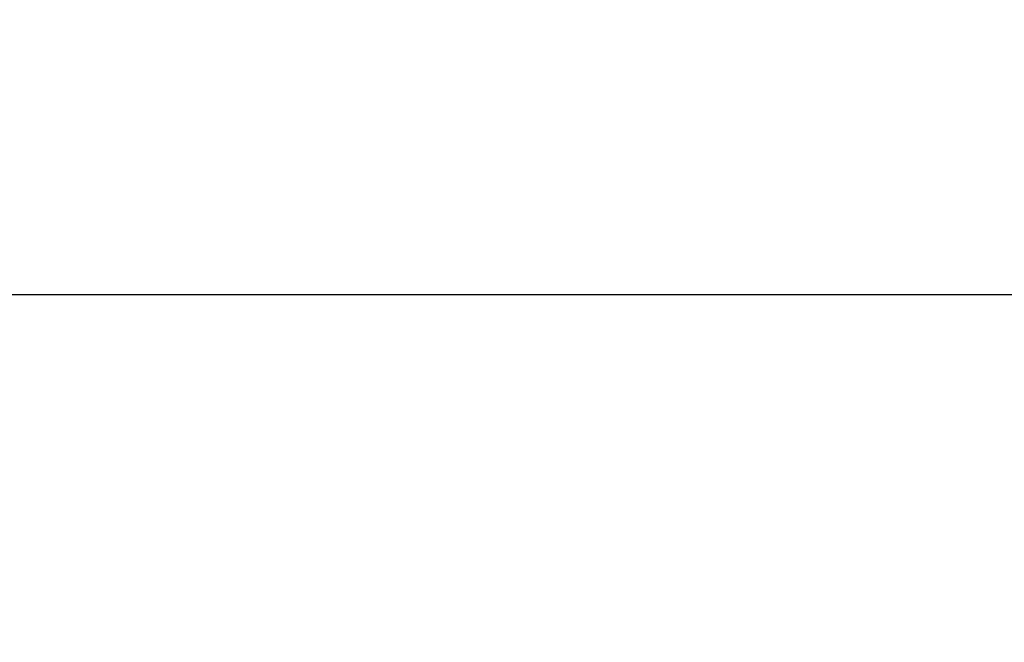
# Model space of a CAD drawing. Units: millimetres. Extents: x 1592 to 2186, y 588 to 1008.
# Drawn here: x 1727 to 1749, y 849 to 863 of the extents above; entities that cross this region are included whole.
import ezdxf

# ---------------------------------------------------------------- set-up
doc = ezdxf.new("R2010")
doc.units = ezdxf.units.MM
doc.header["$LTSCALE"] = 65.395
doc.header["$PDMODE"] = 3
doc.header["$PDSIZE"] = 8
doc.layers.get('Defpoints').update_dxf_attribs({"linetype": 'CONTINUOUS'})
doc.layers.add('Dim', color=3, linetype='CONTINUOUS', lineweight=15)
doc.styles.add('Romans字体', font='romans.shx', dxfattribs={"width": 0.75})
doc.dimstyles.new('01', dxfattribs={"dimtxt": 5, "dimasz": 4.5, "dimexe": 1.2, "dimexo": 0.2, "dimgap": 0.5, "dimtad": 1, "dimdsep": 46, "dimtxsty": 'Romans字体', "dimcen": 0, "dimclrd": 1, "dimclre": 6, "dimclrt": 4, "dimazin": 2, "dimtfac": 1, "dimtofl": 0, "dimtmove": 0, "dimatfit": 3, "dimfxl": 1, "dimtolj": 1, "dimtzin": 0, "dimarcsym": 0})

# ---------------------------------------------------------------- blocks, each defined once
blk = doc.blocks.new('*D13')
at = {"layer": 'Defpoints', "color": 0, "lineweight": 5}
for p in [(1809.021, 856.557), (1714.021, 809.706), (1809.021, 809.706)]:
    blk.add_point(p, dxfattribs=at)
at = {"layer": 'Dim', "color": 6, "lineweight": -2}
for p, q in [((1714.021, 809.906), (1714.021, 857.757)), ((1809.021, 809.906), (1809.021, 857.757))]:
    blk.add_line(p, q, dxfattribs=at)
at = {"layer": 'Dim', "color": 1, "lineweight": -2}
blk.add_line((1718.521, 856.557), (1804.521, 856.557), dxfattribs=at)
at = {"layer": 'Dim', "color": 1, "lineweight": 5}
for points in [[(1718.521, 857.307), (1718.521, 855.807), (1714.021, 856.557)], [(1804.521, 857.307), (1804.521, 855.807), (1809.021, 856.557)]]:
    blk.add_solid(points, dxfattribs=at)
at = {"layer": 'Dim', "color": 4, "lineweight": 5, "insert": (1761.521, 859.557), "char_height": 5, "attachment_point": 5, "style": 'Romans字体'}
blk.add_mtext('\\A1;95', dxfattribs=at)

msp = doc.modelspace()

# ---------------------------------------------------------------- dimensions: what is measured, and where the dimension line sits
at = {"layer": 'Dim', "lineweight": 5}
dim = msp.add_linear_dim(base=(1809.021, 856.557), p1=(1714.021, 809.706), p2=(1809.021, 809.706), dimstyle='01', dxfattribs=at)
dim.commit()
dim.dimension.update_dxf_attribs({"geometry": '*D13', "text_midpoint": (1761.521, 859.557)})

doc.saveas('drawing.dxf')
